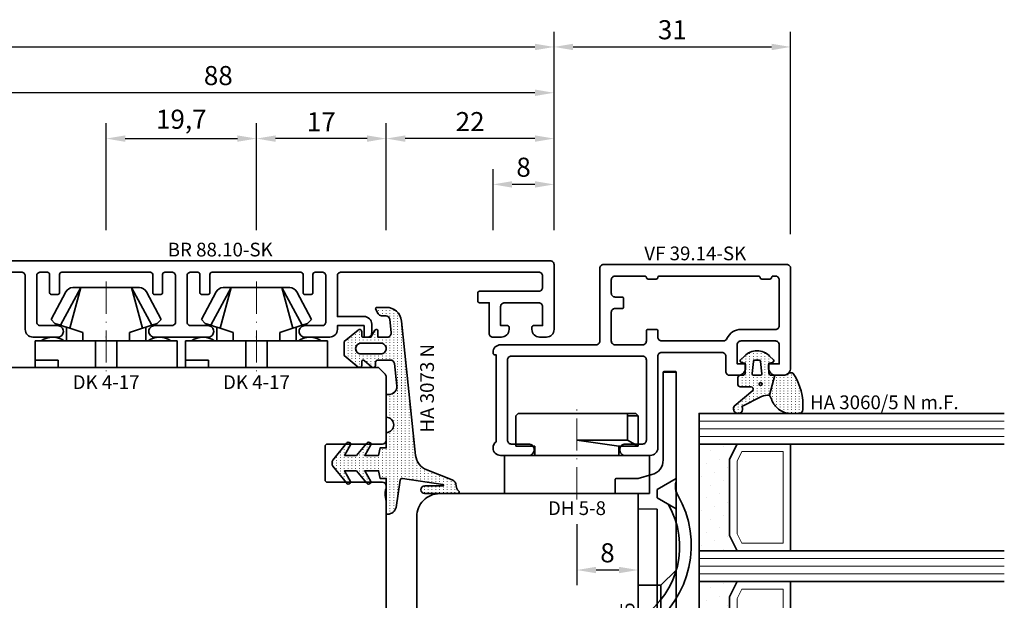
# Model space of a CAD drawing. Units: millimetres. Extents: x -85 to 3333, y -10100 to 93.
# Drawn here: x 2890 to 3019, y -6583 to -6507 of the extents above; entities that cross this region are included whole.
import ezdxf
from ezdxf.enums import TextEntityAlignment as Align

# ---------------------------------------------------------------- set-up
doc = ezdxf.new("R2010")
doc.units = ezdxf.units.MM
doc.linetypes.add('FTV_Mittellinie', pattern=[6.3, 4.2, -1.05, 0, -1.05])
doc.layers.get('Defpoints').update_dxf_attribs({"color": 141})
for name, color, linetype, lineweight in [('FTV_00_Artikelnummern', 6, 'Continuous', 35), ('FTV_00_Bemaßungen', 3, 'Continuous', 25), ('FTV_00_Bemerkungen', 3, 'Continuous', 25), ('FTV_00_Schraffuren__Dichtungen', 8, 'Continuous', 18), ('FTV_01_Holz__Fenster', 43, 'Continuous', 35), ('FTV_02_Glas', 140, 'Continuous', 35), ('FTV_03_Aluminium__Systemprofile', 240, 'Continuous', 35), ('FTV_05_Dichtungen', 154, 'Continuous', 35), ('FTV_06_Kunststoff', 4, 'Continuous', 35), ('FTV_99_Sonstiges', 23, 'Continuous', 18), ('FTV__Mittellinien', 8, 'FTV_Mittellinie', 18)]:
    doc.layers.add(name, color=color, linetype=linetype, lineweight=lineweight)
doc.styles.add('FT_2020_01.8', font='tahoma.ttf', dxfattribs={"height": 1.8})
doc.styles.add('FT_2020_02.5', font='tahoma.ttf', dxfattribs={"height": 2.5})
doc.dimstyles.new('FT_1zu1', dxfattribs={"dimtxt": 2.5, "dimasz": 2.5, "dimexe": 2, "dimexo": 4, "dimtad": 1, "dimtxsty": 'FT_2020_02.5', "dimcen": 2.5, "dimclrt": 6, "dimadec": 0, "dimazin": 0, "dimtfac": 1, "dimtix": 1, "dimtmove": 0, "dimatfit": 0, "dimfxl": 1, "dimtfill": 1, "dimarcsym": 0})

# ---------------------------------------------------------------- blocks, each defined once
blk = doc.blocks.new('Glas_40 mm_4-14-4-14-4')
at = {"layer": 'FTV_00_Schraffuren__Dichtungen'}
h = blk.add_hatch(dxfattribs=at)
h.set_pattern_fill('DOTS', color=256, angle=45, style=0)
h.set_pattern_definition([(45, (41, -6), (-0.561266, 1.6838), [0, -1.5875])])
h.paths.add_polyline_path([(18, 5), (16, 4), (6, 4), (4, 5), (4, 0), (18, 0)])
h.paths.add_polyline_path([(36, 5), (34, 4), (24, 4), (22, 5), (22, 0), (36, 0)])
for p, q in [((18, 12), (4, 12)), ((36, 12), (22, 12))]:
    blk.add_line(p, q)
for points in [[(0, 40), (0, 0), (4, 0), (4, 40)], [(18, 40), (18, 0), (22, 0), (22, 40)], [(36, 40), (36, 0), (40, 0), (40, 40)]]:
    blk.add_lwpolyline(points)
for points in [[(18, 5), (16, 4), (6, 4), (4, 5), (4, 0), (18, 0)], [(36, 5), (34, 4), (24, 4), (22, 5), (22, 0), (36, 0)]]:
    blk.add_lwpolyline(points, close=True)
for p, q in [((1, 0), (1, 40)), ((2, 0), (2, 40)), ((3, 0), (3, 40)), ((19, 0), (19, 40)), ((20, 0), (20, 40)), ((21, 0), (21, 40)), ((37, 0), (37, 40)), ((38, 0), (38, 40)), ((39, 0), (39, 40))]:
    blk.add_line(p, q, dxfattribs=at)
for points in [[(15.76, 5), (17, 5.62), (17, 11), (5, 11), (5, 5.62), (6.24, 5)], [(33.76, 5), (35, 5.62), (35, 11), (23, 11), (23, 5.62), (24.24, 5)]]:
    blk.add_lwpolyline(points, close=True, dxfattribs=at)
at = {"layer": 'FTV_99_Sonstiges'}
for p, q in [((4, 12), (4, 5)), ((18, 5), (18, 12))]:
    blk.add_line(p, q, dxfattribs=at)
blk = doc.blocks.new('GUTMANN_Dichtung_HA 3060_5 N m.F.')
at = {"layer": 'FTV_00_Schraffuren__Dichtungen'}
h = blk.add_hatch(dxfattribs=at)
h.set_pattern_fill('ACAD_ISO07W100', color=256, scale=0.1, style=0)
h.set_pattern_definition([(0, (-1127.91845, -725.3702), (0, 0.5), [0.05, -0.3])])
edge = h.paths.add_edge_path(flags=16)
edge.add_arc((1.15, -1.6), 0.19, 0, 360)
edge = h.paths.add_edge_path(flags=16)
edge.add_line((-1.82, -2.55), (-0.22, -2.72))
edge.add_arc((-0.2, -2.52), 0.201, 265.6494, 359.9454)
edge.add_line((0, -2.52), (0, -1.62))
edge.add_arc((-0.2, -1.63), 0.2, 0.072, 94.3545)
edge.add_line((-0.21, -1.43), (-1.82, -1.6))
edge.add_arc((-1.8, -1.8), 0.2, 96.1155, 180)
edge.add_line((-2, -1.8), (-2, -2.35))
edge.add_arc((-1.8, -2.35), 0.2, 180, 263.8845)
edge = h.paths.add_edge_path()
edge.add_arc((5.88, -0.38), 3.3, 180.9931, 199.5615)
edge.add_line((2.78, -1.49), (4.07, -4.06))
edge.add_arc((4.4, -4.56), 0.6, -125.4157, 123.5573, ccw=False)
edge.add_line((4.05, -5.05), (1.97, -2.63))
edge.add_arc((1.8, -2.87), 0.3, 54.5843, 180)
edge.add_line((1.5, -2.87), (1.5, -4.27))
edge.add_arc((1.2, -4.27), 0.3, -90, 0, ccw=False)
edge.add_line((1.2, -4.57), (0.3, -4.57))
edge.add_arc((0.3, -4.27), 0.3, 180, 270, ccw=False)
edge.add_line((0, -4.27), (0, -3.92))
edge.add_arc((-0.3, -3.92), 0.3, 360, 450)
edge.add_line((-0.3, -3.62), (-1.6, -3.62))
edge.add_line((-1.6, -3.62), (-1.69, -4.11))
edge.add_arc((-1.89, -4.07), 0.2, 225, 350, ccw=False)
edge.add_line((-2.03, -4.22), (-2.52, -3.73))
edge.add_arc((-0.86, -2.07), 2.34, 135, 225, ccw=False)
edge.add_line((-2.52, -0.42), (-2.03, 0.07))
edge.add_arc((-1.89, -0.07), 0.2, 10, 135, ccw=False)
edge.add_line((-1.69, -0.04), (-1.6, -0.52))
edge.add_line((-1.6, -0.52), (-0.3, -0.52))
edge.add_arc((-0.3, -0.22), 0.3, 270, 357.8659)
edge.add_line((0, -0.24), (0, 0.24))
edge.add_line((0, 0.24), (2.59, -0.44))
edge = h.paths.add_edge_path()
edge.add_line((2.59, -0.44), (3.14, -0.19))
edge.add_arc((1.75, 3.22), 3.68, 292.2351, 314.3235)
edge.add_arc((2.08, 2.52), 2.96, 319.1815, 350.3939)
edge.add_line((5, 2.03), (5, 3.42))
edge.add_arc((4.5, 3.42), 0.5, 0, 89.4658)
edge.add_arc((3.95, -3.55), 7.5, 85.745, 123.922)
edge.add_arc((0.17, 2.36), 0.51, 143.4581, 218.9407)
edge.add_arc((-1, 1.41), 1, 0, 38.9407, ccw=False)
edge.add_line((0, 1.41), (0, 0.24))
edge.add_line((0, 0.24), (2.59, -0.44))
for points in [[(2.59, -0.44), (3.14, -0.19, 0.096679), (4.32, 0.59, 0.137038), (5, 2.03), (5, 3.42, 0.411485), (4.5, 3.92, 0.168137), (-0.24, 2.67, 0.341804), (-0.22, 2.04, -0.171565), (0, 1.41), (0, 0.24)], [(2.59, -0.44, 0.081198), (2.78, -1.49), (4.07, -4.06, -1.900145), (4.05, -5.05), (1.97, -2.63, 0.6093), (1.5, -2.87), (1.5, -4.27, -0.414214), (1.2, -4.57), (0.3, -4.57, -0.414214), (0, -4.27), (0, -3.92, 0.414214), (-0.3, -3.62), (-1.6, -3.62), (-1.69, -4.11, -0.606815), (-2.03, -4.22), (-2.52, -3.73, -0.414214), (-2.52, -0.42), (-2.03, 0.07, -0.606815), (-1.69, -0.04), (-1.6, -0.52), (-0.3, -0.52, 0.403346), (0, -0.24), (0, 0.24)], [(-1.82, -2.55), (-0.22, -2.72), (-0.22, -2.72, 0.436348), (0, -2.52), (0, -2.52), (0, -1.62), (0, -1.62, 0.436279), (-0.21, -1.43), (-0.21, -1.43), (-0.21, -1.43), (-0.21, -1.43), (-0.21, -1.43), (-0.21, -1.43), (-0.21, -1.43), (-0.21, -1.43), (-0.21, -1.43), (-0.21, -1.43), (-0.21, -1.43), (-1.82, -1.6, 0.383286), (-2, -1.8), (-2, -2.35, 0.383286)]]:
    blk.add_lwpolyline(points, format="xyb", close=True)
blk.add_circle((1.15, -1.6), 0.19)
at = {"layer": 'FTV_00_Artikelnummern', "style": 'FT_2020_01.8'}
blk.add_attdef('ARTIKELNR', text='', height=1.8, rotation=90, dxfattribs=at).set_placement((5, 4.87), align=Align.BOTTOM_LEFT)
blk = doc.blocks.new('DH 5-8')
for p, q in [((-8, 10.2), (-7.7, 10.5)), ((-7.7, 10.5), (6.61, 10.5)), ((6.61, 10.5), (7.7, 10.5)), ((6.61, 10.5), (6.61, 10.2)), ((7.7, 10.5), (8, 10.2)), ((-8, 10.2), (-8, 6.2)), ((-8, 10.2), (-8, 6.2)), ((6.61, 10.2), (6.61, 7)), ((6.61, 10.2), (8, 10.2)), ((8, 6.2), (8, 10.2)), ((0.32, 7), (0, 7)), ((5.5, 6.2), (0, 7)), ((6.61, 7), (0.32, 7)), ((6.61, 7), (8, 6.2)), ((-8, 6.2), (-5.5, 6.2)), ((-5.5, 5), (-5.5, 6.2)), ((5.5, 6.2), (5.5, 5)), ((5.5, 6.2), (8, 6.2)), ((-9.55, 5), (-6.3, 5)), ((-9.5, 0), (-9.5, 5)), ((-9.5, 5), (5.5, 5)), ((5.5, 5), (9.5, 5)), ((9.5, 5), (9.5, 0)), ((9.5, 0), (-9.5, 0))]:
    blk.add_line(p, q)
at = {"layer": 'FTV__Mittellinien'}
blk.add_line((0, -0.75), (0, 11.25), dxfattribs=at)
at = {"layer": 'FTV_00_Artikelnummern', "style": 'FT_2020_01.8'}
blk.add_attdef('ARTIKELNR', text='', height=1.8, dxfattribs=at).set_placement((0, -1), align=Align.TOP_CENTER)
blk = doc.blocks.new('GUTMANN_Flügel_VF 39.15-SK')
for points in [[(2.5, 14.5), (-10, 14.5, 0.414214), (-11, 13.5), (-11, 13.4, 0.414214), (-10.8, 13.2), (-10.6, 13.2), (-10.6, 1.8, 0.236068), (-11, 1, 0.414214), (-10, 0), (-6.35, 0, 0.414214), (-5.6, 0.75, 0.414214), (-6.35, 1.5), (-8.6, 1.5, -0.414214), (-9.1, 2), (-9.1, 12.5, -0.414214), (-8.6, 13), (8.6, 13, -0.414214), (9.1, 12.5), (9.1, 2, -0.414214), (8.6, 1.5), (6.35, 1.5, 0.414214), (5.6, 0.75, 0.414214), (6.35, 0), (9.6, 0, 0.414214), (10.6, 1), (10.6, 13, -0.414214), (11.1, 13.5), (19, 13.5, -0.414214), (19.5, 13), (19.5, 11, 0.414214), (20, 10.5), (21.1, 10.5, 0.414214), (22.1, 11.5), (22.1, 11.8, 0.414214), (21.9, 12), (21, 12), (21, 14.5, -0.414214), (21.5, 15), (26, 15, -0.414214), (26.5, 14.5), (26.5, 12), (25.3, 12, 0.414214), (25.1, 11.8), (25.1, 11.5, 0.414214), (26.1, 10.5), (27, 10.5, 0.414214), (28, 11.5), (28, 24.5, 0.414214), (27.5, 25), (3.5, 25, 0.414214), (3, 24.5), (3, 15, -0.414214)], [(8.9, 23.5), (5, 23.5, 0.414214), (4.5, 23), (4.5, 21.25, 0.414214), (5, 20.75), (5.9, 20.75, -0.414214), (6.1, 20.55), (6.1, 19.45, -0.414214), (5.9, 19.25), (5, 19.25, 0.414214), (4.5, 18.75), (4.5, 15, 0.414214), (5, 14.5), (8.6, 14.5, 0.414214), (9.1, 15), (9.1, 16.3, -0.414214), (9.3, 16.5), (10.4, 16.5, -0.414214), (10.6, 16.3), (10.6, 15.5, 0.414214), (11.1, 15), (19.21, 15, 0.299186), (19.66, 15.3, -0.299186), (21.5, 16.5), (26, 16.5, 0.414214), (26.5, 17), (26.5, 23, 0.414214), (26, 23.5), (25.7, 23.5, 0.414214), (25.5, 23.3, -0.414214), (25.3, 23.1), (24.2, 23.1, -0.414214), (24, 23.3, 0.414214), (23.8, 23.5), (10.8, 23.5, 0.414214), (10.6, 23.3, -0.414214), (10.4, 23.1), (9.3, 23.1, -0.414214), (9.1, 23.3, 0.414214)]]:
    blk.add_lwpolyline(points, format="xyb", close=True)
at = {"layer": 'FTV_00_Artikelnummern', "style": 'FT_2020_01.8'}
blk.add_attdef('ARTIKELNR', text='', height=1.8, dxfattribs=at).set_placement((15.5, 25), align=Align.BOTTOM_CENTER)
blk = doc.blocks.new('Holz_Flügel_IV78x_80_FB2')
blk.add_lwpolyline([(17.77, 6.22), (17.98, 6.43, 0.198912), (18.13, 6.78), (18.13, 10.78, -0.414214), (18.43, 11.08), (20.83, 11.08, -0.414214), (21.13, 10.78), (21.13, 5.67, 0.116474), (21.18, 5.45, -0.114263), (21.34, 4.79), (21.42, -4.93, 0.41166), (22.42, -5.92), (27.63, -5.92, 0.414214), (31.63, -1.92), (31.63, 71.08, 0.414214), (28.63, 74.08), (-12.37, 74.08), (-12.87, 73.58), (-12.87, 67.58), (-8.87, 67.58), (-8.87, 64.58), (-12.87, 64.58), (-12.87, 54.83, -0.493145), (-14.13, 53.86), (-14.94, 54.08), (-46.37, 54.08), (-46.37, 28.08, 0.414214), (-43.37, 25.08), (-23.07, 25.08), (-22.57, 25.58), (-22.57, 30.08), (-19.57, 30.08), (-19.57, 24.54, -0.132894), (-19.36, 23.79), (-19.28, 14.06, 0.41166), (-17.28, 12.08), (-6.62, 12.08, 0.414214), (-6.02, 12.68), (-6.02, 14.58), (-4.7, 14.58, 0.41166), (-4.1, 15.17), (-4.03, 23.73, -0.548081), (-3.17, 24.27, 0.111308), (-2.31, 24.08), (0.72, 24.08, 0.198912), (1.07, 24.22), (1.84, 24.99, -0.414214), (2.41, 24.99), (3.18, 24.22, 0.198912), (3.53, 24.08), (6.56, 24.08, 0.111308), (7.42, 24.27, -0.548081), (8.28, 23.73), (8.35, 15.17, 0.41166), (8.95, 14.58), (10.28, 14.58), (10.28, 12.68, 0.414214), (10.88, 12.08), (13.14, 12.08, -0.41166), (15.14, 10.09), (15.17, 7), (15.79, 6.26, 0.221695), (16.17, 6.08), (17.42, 6.08, 0.198912)], format="xyb", close=True)
at = {"layer": 'FTV_00_Bemerkungen', "style": 'FT_2020_02.5', "flags": 8}
blk.add_attdef('Kantelbezeichnung', text='', height=2.5, dxfattribs=at).set_placement((-6.54, 38.16), align=Align.MIDDLE)
blk = doc.blocks.new('GUTMANN_Verklotzungsbrücke_VK 59.5_30')
for p, q in [((-16, 3.4), (-16, 4.9)), ((24.93, 2.87), (25.07, 2.87)), ((29.85, 2.85), (30, 2.85)), ((30, 2.85), (30, 2.15)), ((2.04, 2.5), (2, 0)), ((16.36, 2.5), (2.04, 2.5)), ((16.4, 0), (16.36, 2.5)), ((24.93, 2.13), (25.07, 2.13)), ((29.85, 2.15), (30, 2.15))]:
    blk.add_line(p, q)
at = {"ltscale": 6.147282}
for p, q in [((-2, 5), (-0.56, 2.5)), ((2, 5), (0.56, 2.5))]:
    blk.add_line(p, q, dxfattribs=at)
at = {"ltscale": 5.387196}
for p, q in [((12, 3), (10, 5)), ((16, 3), (18, 5))]:
    blk.add_line(p, q, dxfattribs=at)
at = {"ltscale": 11.967462}
blk.add_line((16, 3), (12, 3), dxfattribs=at)
at = {"ltscale": 5.71399}
for p, q in [((12, 0), (12, 3)), ((16, 0), (16, 3))]:
    blk.add_line(p, q, dxfattribs=at)
at = {"ltscale": 2.120301}
blk.add_line((-0.56, 2.5), (0.56, 2.5), dxfattribs=at)
for points in [[(1.44, 3.98, -0.397211), (16.16, 0.48, 0.399803), (17.35, 0.07, 0.423779), (17.52, 1.39, 11.874967), (17.52, 1.39, 0.08031), (17.52, 1.39, 0.389677), (0.21, 5.22, -0.161789), (-1.01, 4.9, -0.066433), (-1.53, 5)], [(30, 2.7), (28.2, 4.5), (28.2, 5), (26.7, 5), (26.7, 4.5), (25, 2.8), (23.3, 4.5), (23.3, 5), (21.6, 5), (21.6, 4.5), (20.02, 2.92), (18.4, 4.54), (18.4, 4.74), (18.4, 5), (17.9, 5), (1.61, 5), (-1, 5), (-1.53, 5), (-15, 5), (-15.9, 5), (-15.9, 3.3), (-15, 3.3), (-4.42, 3.3, -0.339454), (-2.49, 1.82), (-2, 0), (-2, -2.8, 0.414214), (-1.8, -3), (-0.2, -3, 0.414214), (0, -2.8), (0, 0), (2, 0), (16.4, 0), (18.4, 0), (18.4, 0.5), (20, 2.1), (21.6, 0.5), (21.6, 0), (23.3, 0), (23.3, 0.5), (25, 2.2), (26.7, 0.5), (26.7, 0), (28.2, 0), (28.2, 0.5), (30, 2.3), (30, 2.3)]]:
    blk.add_lwpolyline(points, format="xyb")
for points, knots in [([(-16, 4.9), (-16, 4.92), (-15.99, 4.95), (-15.96, 4.99), (-15.93, 5), (-15.9, 5)], [0, 0, 0, 0, 0.02204771, 0.02204771, 0.04409541, 0.04409541, 0.04409541, 0.04409541]), ([(-15.9, 3.3), (-15.93, 3.3), (-15.96, 3.31), (-15.99, 3.35), (-16, 3.38), (-16, 3.4)], [0.0894917, 0.0894917, 0.0894917, 0.0894917, 0.11153941, 0.11153941, 0.13358711, 0.13358711, 0.13358711, 0.13358711])]:
    blk.add_open_spline(points, degree=3, knots=knots)
at = {"layer": 'FTV_00_Artikelnummern', "style": 'FT_2020_01.8'}
blk.add_attdef('ARTIKELNR', text='', height=1.8, dxfattribs=at).set_placement((18.4, -2.82), align=Align.BOTTOM_CENTER)
blk = doc.blocks.new('_GUTMANN_Fensterflügel_VF 39.15-SK_links')
at = {"layer": 'FTV_01_Holz__Fenster'}
ref = blk.add_blockref('Holz_Flügel_IV78x_80_FB2', (5.92, 31.63), dxfattribs=dict(at, rotation=270))
ref.add_attrib('Kantelbezeichnung', '78x80', dxfattribs={"layer": 'FTV_00_Bemerkungen', "height": 2.5, "style": 'FT_2020_02.5', "flags": 8}).set_placement((44.08, 38.16), align=Align.MIDDLE)
at = {"layer": 'FTV_02_Glas', "rotation": 270.0000000000001}
blk.add_blockref('Glas_40 mm_4-14-4-14-4', (68, 88.5), dxfattribs=at)
at = {"layer": 'FTV_03_Aluminium__Systemprofile'}
blk.add_blockref('GUTMANN_Flügel_VF 39.15-SK', (52, 83), dxfattribs=at).add_auto_attribs({'ARTIKELNR': 'VF 39.14-SK'})
at = {"layer": 'FTV_05_Dichtungen', "rotation": 270.0000000000001}
blk.add_blockref('GUTMANN_Dichtung_HA 3060_5 N m.F.', (77.67, 93.5), dxfattribs=at).add_auto_attribs({'ARTIKELNR': 'HA 3060/5 N m.F.'})
at = {"layer": 'FTV_06_Kunststoff'}
ref = blk.add_blockref('GUTMANN_Verklotzungsbrücke_VK 59.5_30', (60, 78), dxfattribs=dict(at, rotation=270))
ref.add_attrib('ARTIKELNR', 'VK 59.5', dxfattribs={"layer": 'FTV_00_Artikelnummern', "height": 1.8, "rotation": 90, "style": 'FT_2020_01.8'}).set_placement((60.08, 59.6), align=Align.BOTTOM_CENTER)
blk.add_blockref('DH 5-8', (52, 78), dxfattribs=at).add_auto_attribs({'ARTIKELNR': 'DH 5-8'})
blk = doc.blocks.new('GUTMANN_Dichtung_HA 3073 N')
at = {"layer": 'FTV_00_Schraffuren__Dichtungen'}
h = blk.add_hatch(dxfattribs=at)
h.set_pattern_fill('ISO07W100', color=256, scale=0.1, style=0)
h.set_pattern_definition([(0, (-30, 0), (0, 0.5), [0.05, -0.3])])
h.paths.add_polyline_path([(1.01, 3.85), (-16.61, 2, 0.383864), (-18.4, 0.01), (-18.4, -1.19, 0.571785), (-18.1, -1.37), (-17.55, -1.05, 0.267949), (-17.3, -0.62), (-17.3, -0.04, -0.383864), (-16.85, 0.46), (-15.05, 0.65, -0.445229), (-14.5, 0.15), (-14.5, -1.1), (-15.3, -1.1, 0.414214), (-15.5, -1.3, 0.267949), (-15.4, -1.47), (-14.5, -1.99), (-14.5, -3, -0.414214), (-14.7, -3.2), (-15.2, -3.2, 0.414214), (-15.5, -3.5, 0.176327), (-15.43, -3.69), (-13.91, -5.5), (-13.05, -5.5), (-12.09, -5.5), (-10.57, -3.69, 0.176327), (-10.5, -3.5, 0.414214), (-10.8, -3.2), (-11.3, -3.2, -0.414214), (-11.5, -3, -0.185678), (-11.45, -2.87), (-10.58, -1.9, 0.185678), (-10.5, -1.7, 0.414214), (-10.8, -1.4), (-11.2, -1.4, -0.414214), (-11.5, -1.1), (-11.5, 0.57, -0.383864), (-11.05, 1.07), (-8.1, 1.38, -0.445229), (-7, 0.39), (-7, 0), (-4, 0, -0.414214), (-3, 1, -0.414214), (-2, 0), (0, 0), (0, -0.8), (1, -1), (1, -2.8), (-0.39, -2.01, 0.476976), (-0.75, -2.3, 0.277325), (-0.59, -2.56), (1, -3.91), (1, -5.46), (-0.39, -4.67, 0.477028), (-0.75, -4.96, 0.267903), (-0.6, -5.22), (1.6, -6.99, 0.131652), (2, -7.1, 0.131652), (2.4, -6.99), (4.6, -5.22, 0.267903), (4.75, -4.96, 0.477028), (4.39, -4.67), (3, -5.46), (3, -3.91), (4.59, -2.56, 0.277325), (4.75, -2.3, 0.476976), (4.39, -2), (3, -2.8), (3, -1), (4, -0.8), (4, 0), (5.3, 0), (8.47, 0, 0.472392), (8.7, 0.21, 0.324232), (7.81, 1.3), (4.22, 1.82, -0.353488), (4, 2.12), (4.78, 7.43, -0.372216), (4.88, 7.51, -0.414214), (4.98, 7.41), (4.98, 5.06, 1), (5.98, 5.06), (5.98, 8.34), (5.98, 9.36, 0.683788), (5.63, 9.49, -0.2041), (4.96, 9.19, 0.305222), (4.19, 8.64), (2.9, 5.31, -0.264553)])
h.paths.add_polyline_path([(-12.3, -0.7), (-12.3, -3.3, -0.414214), (-13, -4, -0.389124), (-13.7, -3.36), (-13.7, -0.7, -0.414547), (-13, 0, -0.414214)], flags=16)
at = {"linetype": 'Continuous'}
for points in [[(1.01, 3.85), (-16.61, 2, 0.383864), (-18.4, 0.01), (-18.4, -1.19, 0.571785), (-18.1, -1.37), (-17.55, -1.05, 0.267949), (-17.3, -0.62), (-17.3, -0.04, -0.383864), (-16.85, 0.46), (-15.05, 0.65, -0.445229), (-14.5, 0.15), (-14.5, -1.1), (-15.3, -1.1, 0.414214), (-15.5, -1.3, 0.267949), (-15.4, -1.47), (-14.5, -1.99), (-14.5, -3, -0.414214), (-14.7, -3.2), (-15.2, -3.2, 0.414214), (-15.5, -3.5, 0.176327), (-15.43, -3.69), (-13.91, -5.5), (-13.05, -5.5), (-12.09, -5.5), (-10.57, -3.69, 0.176327), (-10.5, -3.5, 0.414214), (-10.8, -3.2), (-11.3, -3.2, -0.414214), (-11.5, -3, -0.185678), (-11.45, -2.87), (-10.58, -1.9, 0.185678), (-10.5, -1.7, 0.414214), (-10.8, -1.4), (-11.2, -1.4, -0.414214), (-11.5, -1.1), (-11.5, 0.57, -0.383864), (-11.05, 1.07), (-8.1, 1.38, -0.445229), (-7, 0.39), (-7, 0), (-4, 0, -0.414214), (-3, 1, -0.414214), (-2, 0), (0, 0), (0, -0.8), (1, -1), (1, -2.8), (-0.39, -2.01, 0.476976), (-0.75, -2.3, 0.277325), (-0.59, -2.56), (1, -3.91), (1, -5.46), (-0.39, -4.67, 0.477028), (-0.75, -4.96, 0.267903), (-0.6, -5.22), (1.6, -6.99, 0.131652), (2, -7.1, 0.131652), (2.4, -6.99), (4.6, -5.22, 0.267903), (4.75, -4.96, 0.477028), (4.39, -4.67), (3, -5.46), (3, -3.91), (4.59, -2.56, 0.277325), (4.75, -2.3, 0.476976), (4.39, -2), (3, -2.8), (3, -1), (4, -0.8), (4, 0), (5.3, 0), (8.47, 0, 0.472392), (8.7, 0.21, 0.324232), (7.81, 1.3), (4.22, 1.82, -0.353488), (4, 2.12), (4.78, 7.43, -0.372216), (4.88, 7.51, -0.414214), (4.98, 7.41), (4.98, 5.06, 1), (5.98, 5.06), (5.98, 8.34), (5.98, 9.36, 0.683788), (5.63, 9.49, -0.2041), (4.96, 9.19, 0.305222), (4.19, 8.64), (2.9, 5.31, -0.264553)], [(-12.3, -3.3), (-12.3, -0.7, 0.414214), (-13, 0, 0.414547), (-13.7, -0.7), (-13.7, -3.36, 0.389124), (-13, -4, 0.414214)]]:
    blk.add_lwpolyline(points, format="xyb", close=True, dxfattribs=at)
at = {"layer": 'FTV_05_Dichtungen', "linetype": 'Continuous'}
blk.add_lwpolyline([(4.28, 1.81), (4.28, 1.81)], dxfattribs=at)
at = {"layer": 'FTV_00_Artikelnummern', "style": 'FT_2020_01.8'}
blk.add_attdef('ARTIKELNR', text='', height=1.8, dxfattribs=at).set_placement((-7.8, 3.92), align=Align.BOTTOM_CENTER)
blk = doc.blocks.new('DK 4-17')
for p, q in [((-3.33, 10.5), (-5.98, 5.57)), ((-3.33, 10.5), (-4.75, 5.17)), ((-4.37, 10.5), (-3.33, 10.5)), ((-3.33, 10.5), (0, 10.5)), ((0, 10.5), (3.33, 10.5)), ((0, 10.5), (3.33, 10.5)), ((3.33, 10.5), (5.98, 5.57)), ((3.33, 10.5), (4.1, 10.5)), ((3.33, 10.5), (4.75, 5.17)), ((3.33, 10.5), (4.1, 10.5)), ((4.1, 10.5), (4.37, 10.5)), ((-5.28, 9.92), (-7.2, 6.3)), ((7.2, 6.3), (5.28, 9.92)), ((-6.7, 5.8), (-7.2, 6.3)), ((-6.7, 5.8), (-5.98, 5.57)), ((-5.98, 5.57), (-5.2, 5.31)), ((-5.2, 3.5), (-5.2, 5.31)), ((-5.2, 5.31), (-4.75, 5.17)), ((-4.75, 5.17), (-3.07, 4.62)), ((3.07, 4.62), (4.75, 5.17)), ((4.75, 5.17), (5.51, 5.41)), ((5.2, 5.31), (5.2, 3.5)), ((5.51, 5.41), (5.98, 5.57)), ((5.98, 5.57), (6.7, 5.8)), ((7.2, 6.3), (6.7, 5.8)), ((-3.07, 4.62), (-3.07, 3.5)), ((3.07, 3.5), (3.07, 4.62)), ((-9.3, 3.5), (-8.5, 3.5)), ((-9.3, 3.5), (-9.3, 0)), ((-8.5, 3.5), (-7.48, 3.5)), ((-7.48, 3.5), (-5.5, 3.5)), ((-5.5, 3.5), (-5.2, 3.5)), ((-5.2, 3.5), (-4.5, 3.5)), ((-4.5, 3.5), (-3.18, 3.5)), ((-3.18, 3.5), (-3.07, 3.5)), ((-3.07, 3.5), (-2.35, 3.5)), ((-2.35, 3.5), (-1.41, 3.5)), ((-1.41, 3.5), (0, 3.5)), ((-1.41, 0), (-1.41, 3.5)), ((0, 3.5), (1.41, 3.5)), ((1.41, 3.5), (2.35, 3.5)), ((1.41, 0), (1.41, 3.5)), ((2.35, 3.5), (3.18, 3.5)), ((3.18, 3.5), (4.5, 3.5)), ((4.5, 3.5), (5.5, 3.5)), ((5.5, 3.5), (8.5, 3.5)), ((8.5, 3.5), (9.3, 3.5)), ((9.3, 0), (9.3, 3.5)), ((-1.41, 0), (0, 0)), ((0, 0), (1.41, 0)), ((6.3, 0), (6.3, 1)), ((6.3, 1), (7.48, 1)), ((7.48, 1), (7.92, 1)), ((7.92, 1), (9.3, 1)), ((-7.6, 0), (-9.3, 0)), ((-2.35, 0), (-7.6, 0)), ((-2.35, 0), (-1.41, 0)), ((1.41, 0), (2.35, 0)), ((9.3, 0), (2.35, 0))]:
    blk.add_line(p, q)
for centre, radius, start, end in [((-4.37, 9.5), 1, 90, 155), ((4.37, 9.5), 1, 25, 90), ((-7, 1.5), 2.5, 53.1301, 126.8699), ((7, 1.5), 2.5, 53.1301, 126.8699)]:
    blk.add_arc(centre, radius, start, end)
at = {"layer": 'FTV__Mittellinien'}
blk.add_line((0, 11.27), (0, -0.8), dxfattribs=at)
blk.add_point((0, 4), dxfattribs=at)
at = {"layer": 'FTV_00_Artikelnummern', "style": 'FT_2020_01.8'}
blk.add_attdef('ARTIKELNR', text='', height=1.8, dxfattribs=at).set_placement((0, -1), align=Align.TOP_CENTER)
blk = doc.blocks.new('*D4421')
at = {"layer": 'Defpoints', "color": 0}
for p in [(2938, -6522.59), (2938, -6538.59), (2960, -6538.59)]:
    blk.add_point(p, dxfattribs=at)
at = {"layer": 'FTV_00_Bemaßungen', "color": 0, "lineweight": -2}
for p, q in [((2938, -6534.59), (2938, -6520.59)), ((2960, -6534.59), (2960, -6520.59)), ((2957.5, -6522.59), (2940.5, -6522.59))]:
    blk.add_line(p, q, dxfattribs=at)
at = {"layer": 'FTV_00_Bemaßungen', "color": 0}
for points in [[(2940.5, -6522.17), (2940.5, -6523.01), (2938, -6522.59)], [(2957.5, -6523.01), (2957.5, -6522.17), (2960, -6522.59)]]:
    blk.add_solid(points, dxfattribs=at)
at = {"layer": 'FTV_00_Bemaßungen', "color": 6, "insert": (2949, -6520.69), "char_height": 2.5, "attachment_point": 5, "style": 'FT_2020_02.5', "bg_fill": 3, "box_fill_scale": 1.1, "bg_fill_color": 256, "bg_fill_true_color": 13158600, "bg_fill_transparency": 0}
blk.add_mtext('22', dxfattribs=at)
blk = doc.blocks.new('*D4422')
at = {"layer": 'Defpoints', "color": 0}
for p in [(2921, -6522.59), (2921, -6538.59), (2938, -6538.59)]:
    blk.add_point(p, dxfattribs=at)
at = {"layer": 'FTV_00_Bemaßungen', "color": 0, "lineweight": -2}
for p, q in [((2921, -6534.59), (2921, -6520.59)), ((2938, -6534.59), (2938, -6520.59)), ((2935.5, -6522.59), (2923.5, -6522.59))]:
    blk.add_line(p, q, dxfattribs=at)
at = {"layer": 'FTV_00_Bemaßungen', "color": 0}
for points in [[(2923.5, -6522.17), (2923.5, -6523.01), (2921, -6522.59)], [(2935.5, -6523.01), (2935.5, -6522.17), (2938, -6522.59)]]:
    blk.add_solid(points, dxfattribs=at)
at = {"layer": 'FTV_00_Bemaßungen', "color": 6, "insert": (2929.5, -6520.71), "char_height": 2.5, "attachment_point": 5, "style": 'FT_2020_02.5', "bg_fill": 3, "box_fill_scale": 1.1, "bg_fill_color": 256, "bg_fill_true_color": 13158600, "bg_fill_transparency": 0}
blk.add_mtext('17', dxfattribs=at)
blk = doc.blocks.new('*D4424')
at = {"layer": 'Defpoints', "color": 0}
for p in [(2952, -6528.59), (2952, -6538.59), (2960, -6538.59)]:
    blk.add_point(p, dxfattribs=at)
at = {"layer": 'FTV_00_Bemaßungen', "color": 0, "lineweight": -2}
for p, q in [((2952, -6534.59), (2952, -6526.59)), ((2960, -6534.59), (2960, -6526.59)), ((2957.5, -6528.59), (2954.5, -6528.59))]:
    blk.add_line(p, q, dxfattribs=at)
at = {"layer": 'FTV_00_Bemaßungen', "color": 0}
for points in [[(2954.5, -6528.17), (2954.5, -6529.01), (2952, -6528.59)], [(2957.5, -6529.01), (2957.5, -6528.17), (2960, -6528.59)]]:
    blk.add_solid(points, dxfattribs=at)
at = {"layer": 'FTV_00_Bemaßungen', "color": 6, "insert": (2956, -6526.66), "char_height": 2.5, "attachment_point": 5, "style": 'FT_2020_02.5', "bg_fill": 3, "box_fill_scale": 1.1, "bg_fill_color": 256, "bg_fill_true_color": 13158600, "bg_fill_transparency": 0}
blk.add_mtext('8', dxfattribs=at)
blk = doc.blocks.new('*D4426')
at = {"layer": 'Defpoints', "color": 0}
for p in [(2963, -6569.09), (2971, -6569.09), (2963, -6579.09)]:
    blk.add_point(p, dxfattribs=at)
at = {"layer": 'FTV_00_Bemaßungen', "color": 0, "lineweight": -2}
for p, q in [((2963, -6573.09), (2963, -6581.09)), ((2971, -6573.09), (2971, -6581.09)), ((2968.5, -6579.09), (2965.5, -6579.09))]:
    blk.add_line(p, q, dxfattribs=at)
at = {"layer": 'FTV_00_Bemaßungen', "color": 0}
for points in [[(2965.5, -6578.67), (2965.5, -6579.51), (2963, -6579.09)], [(2968.5, -6579.51), (2968.5, -6578.67), (2971, -6579.09)]]:
    blk.add_solid(points, dxfattribs=at)
at = {"layer": 'FTV_00_Bemaßungen', "color": 6, "insert": (2967, -6577.16), "char_height": 2.5, "attachment_point": 5, "style": 'FT_2020_02.5'}
blk.add_mtext('8', dxfattribs=at)
blk = doc.blocks.new('*D4429')
at = {"layer": 'Defpoints', "color": 0}
for p in [(2872, -6516.59), (2872, -6538.59), (2960, -6538.59)]:
    blk.add_point(p, dxfattribs=at)
at = {"layer": 'FTV_00_Bemaßungen', "color": 0, "lineweight": -2}
for p, q in [((2872, -6534.59), (2872, -6514.59)), ((2960, -6534.59), (2960, -6514.59)), ((2957.5, -6516.59), (2874.5, -6516.59))]:
    blk.add_line(p, q, dxfattribs=at)
at = {"layer": 'FTV_00_Bemaßungen', "color": 0}
for points in [[(2874.5, -6516.17), (2874.5, -6517.01), (2872, -6516.59)], [(2957.5, -6517.01), (2957.5, -6516.17), (2960, -6516.59)]]:
    blk.add_solid(points, dxfattribs=at)
at = {"layer": 'FTV_00_Bemaßungen', "color": 6, "insert": (2916, -6514.66), "char_height": 2.5, "attachment_point": 5, "style": 'FT_2020_02.5', "bg_fill": 3, "box_fill_scale": 1.1, "bg_fill_color": 256, "bg_fill_true_color": 13158600, "bg_fill_transparency": 0}
blk.add_mtext('88', dxfattribs=at)
blk = doc.blocks.new('GUTMANN_Rahmen_BR 88.10-SK')
blk.add_lwpolyline([(-32, 4), (-32, 1.5), (-32, 4, 0.414214), (-32.5, 4.5), (-37, 4.5, 0.414214), (-37.5, 4), (-37.5, 1.5), (-36.3, 1.5, -0.414214), (-36.1, 1.3), (-36.1, 1, -0.414214), (-37.1, 0), (-38, 0, -0.414214), (-39, 1), (-39, 9.5, -0.414214), (-38.5, 10), (48, 10, -0.414214), (49, 9), (49, 8.7, -0.414214), (48.8, 8.5), (40.5, 8.5, 0.414214), (40, 8), (40, 6.4, 0.414214), (40.5, 5.9), (45.5, 5.9), (45.5, 6, -0.414214), (45.8, 6.3), (46.3, 6.3, -0.131652), (46.4, 6.27), (47.7, 5.52, -0.267949), (48, 5, -0.414214), (47.4, 4.4), (40.1, 4.4, -0.414214), (38.5, 6), (38.5, 8, 0.414214), (38, 8.5), (30.8, 8.5, 0.414214), (30.3, 8), (30.3, 1.5), (30.3, 1, -0.414214), (29.3, 0), (26.05, 0, -0.414214), (25.3, 0.75, -0.414214), (26.05, 1.5), (28.3, 1.5, 0.414214), (28.8, 2), (28.8, 8, 0.414214), (28.3, 8.5), (27.4, 8.5, 0.414214), (27.1, 8.2), (27.1, 5.8, -0.414214), (26.9, 5.6), (26, 5.6, -0.414214), (25.8, 5.8), (25.8, 8.2, 0.414214), (25.5, 8.5), (13.9, 8.5, 0.414214), (13.6, 8.2), (13.6, 5.8, -0.414214), (13.4, 5.6), (12.5, 5.6, -0.414214), (12.3, 5.8), (12.3, 8.2, 0.414214), (12, 8.5), (11.1, 8.5, 0.414214), (10.6, 8), (10.6, 2, 0.330219), (10.95, 1.52, 0.073888), (11.1, 1.5), (13.35, 1.5, -0.414214), (14.1, 0.75, -0.414214), (13.35, 0), (6.35, 0, -0.414214), (5.6, 0.75, -0.414214), (6.35, 1.5), (8.6, 1.5, 0.414214), (9.1, 2), (9.1, 8, 0.414214), (8.6, 8.5), (7.7, 8.5, 0.414214), (7.4, 8.2), (7.4, 5.8, -0.414214), (7.2, 5.6), (6.3, 5.6, -0.414214), (6.1, 5.8), (6.1, 8.2, 0.414214), (5.8, 8.5), (-5.8, 8.5, 0.414214), (-6.1, 8.2), (-6.1, 5.8, -0.414214), (-6.3, 5.6), (-7.2, 5.6, -0.414214), (-7.4, 5.8), (-7.4, 8.2, 0.414214), (-7.7, 8.5), (-8.6, 8.5, 0.414214), (-9.1, 8), (-9.1, 2, 0.414214), (-8.6, 1.5), (-6.35, 1.5, -0.414214), (-5.6, 0.75, -0.414214), (-6.35, 0), (-9.6, 0, -0.414214), (-10.6, 1), (-10.6, 1.5), (-14.1, 1.5), (-14.1, 0.2, -0.414214), (-14.3, 0), (-14.6, 0, -0.414214), (-15.1, 0.5), (-15.1, 1.7, -0.414214), (-14.1, 2.7), (-10.6, 2.7), (-10.6, 8, 0.414214), (-11.1, 8.5), (-37, 8.5, 0.414214), (-37.5, 8), (-37.5, 6.5, 0.414214), (-37, 6), (-29.2, 6, -0.414214), (-29, 5.8), (-29, 4.7, -0.414214), (-29.2, 4.5), (-30.5, 4.5), (-30.5, 0.5, -0.414214), (-31, 0), (-32.1, 0, -0.414214), (-33.1, 1), (-33.1, 1.3, -0.414214), (-32.9, 1.5), (-32, 1.5)], format="xyb", close=True)
at = {"layer": 'FTV_00_Artikelnummern', "style": 'FT_2020_01.8'}
blk.add_attdef('ARTIKELNR', text='', height=1.8, dxfattribs=at).set_placement((4.75, 10), align=Align.BOTTOM_CENTER)
blk = doc.blocks.new('*D4434')
at = {"layer": 'Defpoints', "color": 0}
for p in [(2921, -6522.59), (2901.3, -6538.59), (2921, -6538.59)]:
    blk.add_point(p, dxfattribs=at)
at = {"layer": 'FTV_00_Bemaßungen', "color": 0, "lineweight": -2}
for p, q in [((2901.3, -6534.59), (2901.3, -6520.59)), ((2921, -6534.59), (2921, -6520.59)), ((2903.8, -6522.59), (2918.5, -6522.59))]:
    blk.add_line(p, q, dxfattribs=at)
at = {"layer": 'FTV_00_Bemaßungen', "color": 0}
for points in [[(2903.8, -6522.17), (2903.8, -6523.01), (2901.3, -6522.59)], [(2918.5, -6523.01), (2918.5, -6522.17), (2921, -6522.59)]]:
    blk.add_solid(points, dxfattribs=at)
at = {"layer": 'FTV_00_Bemaßungen', "color": 6, "insert": (2911.15, -6520.38), "char_height": 2.5, "attachment_point": 5, "style": 'FT_2020_02.5', "bg_fill": 3, "box_fill_scale": 1.1, "bg_fill_color": 256, "bg_fill_true_color": 13158600, "bg_fill_transparency": 0}
blk.add_mtext('19,7', dxfattribs=at)
blk = doc.blocks.new('Holz_Blendrahmen_IV78x88_Kopplung')
for p, q in [((87.85, -0.85), (87, 0)), ((88, -9.5), (88, -1.21)), ((80, -14.7), (80, -10.3)), ((80.3, -10), (87.5, -10)), ((87.5, -15), (80.3, -15)), ((88, -17.47), (87.87, -16.75)), ((88, -15.83), (88, -15.5)), ((88, -35.9), (88, -17.47))]:
    blk.add_line(p, q)
blk.add_lwpolyline([(87, 0), (2, 0, 0.414214), (0, -2), (0, -8.33, 0.41166), (1.49, -9.83), (10, -9.9), (10, -18.1), (1.59, -18.17, 0.41166), (0.1, -19.67), (0.1, -32.33, 0.41166), (1.59, -33.83), (10, -33.9), (10, -42.1), (1.49, -42.17, 0.41166), (0, -43.67), (0, -76, 0.414214), (2, -78), (65, -78)], format="xyb")
for centre, radius, start, end in [((87.5, -1.21), 0.5, 0, 45), ((80.3, -10.3), 0.3, 90, 180), ((87.5, -9.5), 0.5, 270, 0), ((80.3, -14.7), 0.3, 180, 270), ((87.5, -15.5), 0.5, 0, 90), ((89.35, -16.49), 1.5, 154.1581, 190)]:
    blk.add_arc(centre, radius, start, end)
at = {"layer": 'FTV_00_Bemerkungen', "style": 'FT_2020_02.5', "flags": 8}
blk.add_attdef('Kantelbezeichnung', text='', height=2.5, dxfattribs=at).set_placement((40, -39), align=Align.MIDDLE)
blk = doc.blocks.new('*D5175')
at = {"layer": 'Defpoints', "color": 0}
for p in [(2960, -6510.59), (2740, -6538.59), (2960, -6538.59)]:
    blk.add_point(p, dxfattribs=at)
at = {"layer": 'FTV_00_Bemaßungen', "color": 0, "lineweight": -2}
for p, q in [((2740, -6534.59), (2740, -6508.59)), ((2960, -6534.59), (2960, -6508.59)), ((2742.5, -6510.59), (2957.5, -6510.59))]:
    blk.add_line(p, q, dxfattribs=at)
at = {"layer": 'FTV_00_Bemaßungen', "color": 0}
for points in [[(2742.5, -6510.17), (2742.5, -6511.01), (2740, -6510.59)], [(2957.5, -6511.01), (2957.5, -6510.17), (2960, -6510.59)]]:
    blk.add_solid(points, dxfattribs=at)
at = {"layer": 'FTV_00_Bemaßungen', "color": 6, "insert": (2850, -6508.66), "char_height": 2.5, "attachment_point": 5, "style": 'FT_2020_02.5', "bg_fill": 3, "box_fill_scale": 1.1, "bg_fill_color": 256, "bg_fill_true_color": 13158600, "bg_fill_transparency": 0}
blk.add_mtext('220', dxfattribs=at)
blk = doc.blocks.new('*D7970')
at = {"layer": 'Defpoints', "color": 0}
for p in [(2991, -6510.59), (2960, -6538.59), (2991, -6539.09)]:
    blk.add_point(p, dxfattribs=at)
at = {"layer": 'FTV_00_Bemaßungen', "color": 0, "lineweight": -2}
for p, q in [((2960, -6534.59), (2960, -6508.59)), ((2991, -6535.09), (2991, -6508.59)), ((2962.5, -6510.59), (2988.5, -6510.59))]:
    blk.add_line(p, q, dxfattribs=at)
at = {"layer": 'FTV_00_Bemaßungen', "color": 0}
for points in [[(2962.5, -6510.17), (2962.5, -6511.01), (2960, -6510.59)], [(2988.5, -6511.01), (2988.5, -6510.17), (2991, -6510.59)]]:
    blk.add_solid(points, dxfattribs=at)
at = {"layer": 'FTV_00_Bemaßungen', "color": 6, "insert": (2975.5, -6508.66), "char_height": 2.5, "attachment_point": 5, "style": 'FT_2020_02.5', "bg_fill": 3, "box_fill_scale": 1.1, "bg_fill_color": 256, "bg_fill_true_color": 13158600, "bg_fill_transparency": 0}
blk.add_mtext('31', dxfattribs=at)

msp = doc.modelspace()

# ---------------------------------------------------------------- block references
at = {"layer": 'FTV_00_Bemaßungen'}
msp.add_blockref('_GUTMANN_Fensterflügel_VF 39.15-SK_links', (2911, -6647.089), dxfattribs=at)
at = {"layer": 'FTV_01_Holz__Fenster'}
msp.add_blockref('Holz_Blendrahmen_IV78x88_Kopplung', (2850, -6552.589), dxfattribs=at)
at = {"layer": 'FTV_03_Aluminium__Systemprofile'}
ref = msp.add_blockref('GUTMANN_Rahmen_BR 88.10-SK', (2921, -6548.589), dxfattribs=dict(at, xscale=-1))
ref.add_attrib('ARTIKELNR', 'BR 88.10-SK', dxfattribs={"layer": 'FTV_00_Artikelnummern', "height": 1.8, "style": 'FT_2020_01.8'}).set_placement((2916.25, -6538.589), align=Align.BOTTOM_CENTER)
at = {"layer": 'FTV_05_Dichtungen'}
ref = msp.add_blockref('GUTMANN_Dichtung_HA 3073 N', (2938, -6563.089), dxfattribs=dict(at, rotation=270))
ref.add_attrib('ARTIKELNR', 'HA 3073 N', dxfattribs={"layer": 'FTV_00_Artikelnummern', "height": 1.8, "rotation": 90, "style": 'FT_2020_01.8'}).set_placement((2944.819, -6555.287), align=Align.BOTTOM_CENTER)
at = {"layer": 'FTV_06_Kunststoff'}
ref = msp.add_blockref('DK 4-17', (2901.3, -6552.589), dxfattribs=dict(at, xscale=-1))
ref.add_attrib('ARTIKELNR', 'DK 4-17', dxfattribs={"layer": 'FTV_00_Artikelnummern', "height": 1.8, "style": 'FT_2020_01.8'}).set_placement((2901.3, -6553.589), align=Align.TOP_CENTER)
ref = msp.add_blockref('DK 4-17', (2921, -6552.589), dxfattribs=dict(at, xscale=-1))
ref.add_attrib('ARTIKELNR', 'DK 4-17', dxfattribs={"layer": 'FTV_00_Artikelnummern', "height": 1.8, "style": 'FT_2020_01.8'}).set_placement((2921, -6553.589), align=Align.TOP_CENTER)
ref = msp.add_blockref('DK 4-17', (2921, -6552.589), dxfattribs=dict(at, xscale=-1))
ref.add_attrib('ARTIKELNR', 'DK 4-17', dxfattribs={"layer": 'FTV_00_Artikelnummern', "height": 1.8, "style": 'FT_2020_01.8'}).set_placement((2921, -6553.589), align=Align.TOP_CENTER)

# ---------------------------------------------------------------- dimensions: what is measured, and where the dimension line sits
at = {"layer": 'FTV_00_Bemaßungen'}
dim = msp.add_linear_dim(base=(2963, -6579.089), p1=(2971, -6569.089), p2=(2963, -6569.089), angle=180, dimstyle='FT_1zu1', override={"dimtfill": 0}, dxfattribs=at)
dim.commit()
dim.dimension.update_dxf_attribs({"geometry": '*D4426', "text_midpoint": (2967, -6577.156)})

# ---------------------------------------------------------------- next in the draw order: dimensions: what is measured, and where the dimension line sits
dim = msp.add_linear_dim(base=(2938, -6522.589), p1=(2960, -6538.589), p2=(2938, -6538.589), angle=180, dimstyle='FT_1zu1', dxfattribs=at)
dim.commit()
dim.dimension.update_dxf_attribs({"geometry": '*D4421', "text_midpoint": (2949, -6520.687)})

# ---------------------------------------------------------------- next in the draw order: dimensions: what is measured, and where the dimension line sits
for base, p1, p2, picture, middle in [((2921, -6522.589), (2938, -6538.589), (2921, -6538.589), '*D4422', (2929.5, -6520.71)), ((2951.996, -6528.589), (2960, -6538.589), (2951.996, -6538.589), '*D4424', (2955.998, -6526.656))]:
    dim = msp.add_linear_dim(base=base, p1=p1, p2=p2, angle=180, dimstyle='FT_1zu1', dxfattribs=at)
    dim.commit()
    dim.dimension.update_dxf_attribs({"geometry": picture, "text_midpoint": middle})

# ---------------------------------------------------------------- next in the draw order: dimensions: what is measured, and where the dimension line sits
dim = msp.add_linear_dim(base=(2872, -6516.589), p1=(2960, -6538.589), p2=(2872, -6538.589), angle=180, dimstyle='FT_1zu1', dxfattribs=at)
dim.commit()
dim.dimension.update_dxf_attribs({"geometry": '*D4429', "text_midpoint": (2916, -6514.656)})

# ---------------------------------------------------------------- next in the draw order: dimensions: what is measured, and where the dimension line sits
dim = msp.add_linear_dim(base=(2921, -6522.589), p1=(2901.3, -6538.589), p2=(2921, -6538.589), dimstyle='FT_1zu1', dxfattribs=at)
dim.commit()
dim.dimension.update_dxf_attribs({"geometry": '*D4434', "text_midpoint": (2911.15, -6520.376)})

# ---------------------------------------------------------------- next in the draw order: dimensions: what is measured, and where the dimension line sits
dim = msp.add_linear_dim(base=(2960, -6510.589), p1=(2740, -6538.589), p2=(2960, -6538.589), dimstyle='FT_1zu1', dxfattribs=at)
dim.commit()
dim.dimension.update_dxf_attribs({"geometry": '*D5175', "text_midpoint": (2850, -6508.661)})

# ---------------------------------------------------------------- next in the draw order: dimensions: what is measured, and where the dimension line sits
dim = msp.add_linear_dim(base=(2991, -6510.589), p1=(2960, -6538.589), p2=(2991, -6539.092), angle=180, dimstyle='FT_1zu1', dxfattribs=at)
dim.commit()
dim.dimension.update_dxf_attribs({"geometry": '*D7970', "text_midpoint": (2975.5, -6508.661)})

doc.saveas('drawing.dxf')
